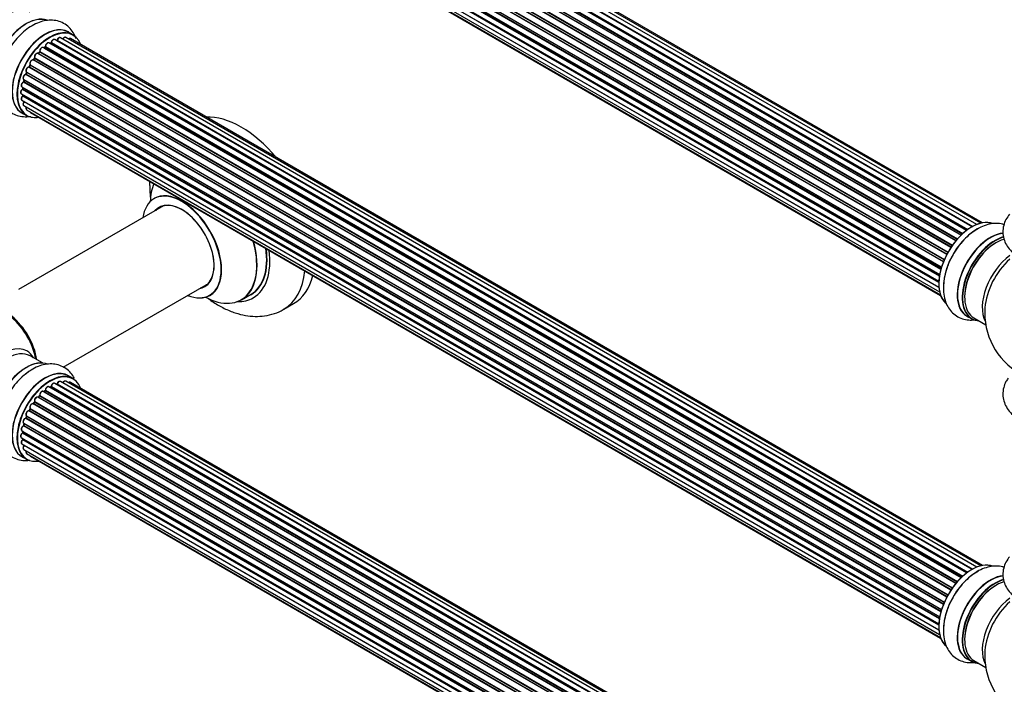
# Model space of a CAD drawing. Units: millimetres. Extents: x 0 to 1527, y 0 to 2770.
# Drawn here: x 279 to 631, y 247 to 485 of the extents above; entities that cross this region are included whole.
import ezdxf
from ezdxf import colors
from ezdxf.entities.mleader import LeaderData, LeaderLine
from ezdxf.math import Vec2, Vec3

# ---------------------------------------------------------------- set-up
doc = ezdxf.new("R2010")
doc.units = ezdxf.units.MM
doc.layers.add('DV7_Défaut', color=7, linetype='Continuous')
doc.layers.add('Défaut', color=7, linetype='Continuous')

# ---------------------------------------------------------------- blocks, each defined once
blk = doc.blocks.new('_DOT')
at = {"color": 0}
blk.add_line((0, 0), (-1, 0), dxfattribs=at)
at = {"color": 0, "const_width": 0.333}
blk.add_lwpolyline([(-0.1665, 0, 1), (0.1665, 0, 1)], format="xyb", close=True, dxfattribs=at)
blk = doc.blocks.new('SE6')
at = {"layer": 'DV7_Défaut', "color": 7, "linetype": 'Continuous'}
for p, q in [((617.32, 409.41), (289.17, 598.87)), ((617.57, 409.6), (289.91, 598.78)), ((290.05, 598.98), (617.8, 409.76)), ((619.26, 410.68), (291.24, 600.06)), ((619.27, 410.69), (291.97, 599.66)), ((292.13, 599.84), (619.52, 410.83)), ((620.99, 411.52), (293.27, 600.73)), ((622.34, 411.95), (295.16, 600.85)), ((623.01, 412.1), (296.83, 600.41)), ((613.44, 405.66), (285.26, 595.14)), ((285.49, 595.14), (613.52, 405.75)), ((613.88, 406.17), (285.87, 595.55)), ((285.95, 595.78), (614.04, 406.36)), ((615.34, 407.72), (287.15, 597.2)), ((287.45, 597.05), (615.36, 407.73)), ((615.73, 408.08), (287.85, 597.38)), ((287.97, 597.61), (615.93, 408.26)), ((611.71, 403.32), (283.55, 592.78)), ((283.72, 592.88), (611.81, 403.46)), ((612.13, 403.93), (284.06, 593.35)), ((284.11, 593.58), (612.26, 404.12)), ((281.2, 588.46), (609.36, 398.99)), ((609.3, 398.85), (281.24, 588.26)), ((610.21, 400.77), (282.04, 590.24)), ((282.21, 590.37), (610.31, 400.95)), ((610.58, 401.46), (282.49, 590.88)), ((282.5, 591.1), (610.68, 401.63)), ((608.12, 395.47), (280.08, 584.86)), ((280.16, 585.79), (608.36, 396.31)), ((280.23, 585.06), (608.18, 395.72)), ((608.34, 396.23), (280.36, 585.59)), ((609, 398.11), (280.87, 587.56)), ((281.03, 587.73), (609.08, 398.33)), ((279.52, 583.15), (607.7, 393.67)), ((607.58, 392.98), (279.72, 582.27)), ((279.84, 582.49), (607.63, 393.24)), ((279.31, 580.65), (607.4, 391.22)), ((279.52, 578.39), (607.42, 389.08)), ((607.38, 390.76), (279.79, 579.9)), ((279.89, 580.13), (607.39, 391.04)), ((607.43, 388.98), (280.3, 577.84)), ((280.16, 576.49), (607.66, 387.41)), ((281.2, 575.02), (607.95, 386.37)), ((282.58, 574.04), (608.02, 386.15)), ((297.82, 479.3), (296.16, 480.25)), ((617.32, 286.94), (289.17, 476.39)), ((289.81, 476.31), (289.56, 476.17)), ((617.57, 287.13), (289.91, 476.3)), ((290.05, 476.51), (617.8, 287.28)), ((619.26, 288.21), (291.24, 477.59)), ((619.27, 288.22), (291.97, 477.19)), ((292.13, 477.37), (619.52, 288.35)), ((620.99, 289.04), (293.27, 478.26)), ((622.34, 289.48), (295.16, 478.38)), ((623.01, 289.62), (296.83, 477.94)), ((613.44, 283.18), (285.26, 472.66)), ((285.78, 473.09), (285.4, 472.68)), ((285.49, 472.66), (613.52, 283.28)), ((613.88, 283.7), (285.87, 473.07)), ((285.95, 473.3), (614.04, 283.88)), ((615.34, 285.24), (287.15, 474.72)), ((287.75, 474.92), (287.36, 474.6)), ((287.45, 474.58), (615.36, 285.26)), ((615.73, 285.61), (287.85, 474.91)), ((287.97, 475.13), (615.93, 285.79)), ((282.42, 468.45), (282.14, 467.95)), ((610.58, 278.98), (282.49, 468.41)), ((282.5, 468.62), (610.68, 279.15)), ((611.71, 280.84), (283.55, 470.31)), ((283.97, 470.91), (283.64, 470.44)), ((283.72, 470.41), (611.81, 280.98)), ((612.13, 281.46), (284.06, 470.88)), ((284.11, 471.1), (612.26, 281.64)), ((609, 275.64), (280.87, 465.08)), ((281.17, 465.84), (280.97, 465.32)), ((281.03, 465.25), (609.08, 275.85)), ((281.2, 465.98), (609.36, 276.52)), ((609.3, 276.38), (281.24, 465.78)), ((610.21, 278.29), (282.04, 467.76)), ((282.21, 467.9), (610.31, 278.47)), ((608.12, 273), (280.08, 462.39)), ((280.16, 463.32), (608.36, 273.83)), ((280.3, 463.19), (280.17, 462.66)), ((280.23, 462.59), (608.18, 273.24)), ((608.34, 273.75), (280.36, 463.11)), ((279.31, 458.17), (607.4, 268.75)), ((279.52, 460.67), (607.7, 271.2)), ((607.58, 270.5), (279.72, 459.8)), ((279.82, 460.5), (279.78, 460.1)), ((279.81, 457.88), (279.83, 457.73)), ((279.84, 460.02), (607.63, 270.77)), ((279.52, 455.92), (607.42, 266.61)), ((607.38, 268.29), (279.79, 457.42)), ((279.89, 457.65), (607.39, 268.57)), ((607.43, 266.5), (280.3, 455.37)), ((279.51, 451.42), (281.17, 450.46)), ((280.16, 454.02), (607.66, 264.94)), ((281.2, 452.54), (607.95, 263.9)), ((282.58, 451.57), (608.02, 263.67)), ((330.18, 418.17), (278.31, 388.22)), ((294.32, 360.52), (346.18, 390.46)), ((358.02, 384.59), (361.44, 386.56)), ((373.12, 381.19), (376.66, 383.23)), ((617.51, 378.75), (619.17, 377.79)), ((619.92, 378.11), (624.14, 375.67)), ((286.85, 362), (282.41, 364.56)), ((297.82, 356.41), (296.16, 357.37)), ((287.97, 352.25), (615.93, 162.9)), ((617.32, 164.05), (289.17, 353.51)), ((289.81, 353.43), (289.56, 353.28)), ((617.57, 164.24), (289.91, 353.42)), ((290.05, 353.63), (617.8, 164.4)), ((619.26, 165.32), (291.24, 354.7)), ((619.27, 165.33), (291.97, 354.3)), ((292.13, 354.49), (619.52, 165.47)), ((620.99, 166.16), (293.27, 355.37)), ((622.34, 166.6), (295.16, 355.49)), ((623.01, 166.74), (296.83, 355.06)), ((613.44, 160.3), (285.26, 349.78)), ((285.78, 350.21), (285.4, 349.8)), ((285.49, 349.78), (613.52, 160.39)), ((613.88, 160.82), (285.87, 350.19)), ((285.95, 350.42), (614.04, 161)), ((615.34, 162.36), (287.15, 351.84)), ((287.75, 352.04), (287.36, 351.72)), ((287.45, 351.7), (615.36, 162.38)), ((615.73, 162.73), (287.85, 352.03)), ((282.42, 345.57), (282.14, 345.06)), ((610.58, 156.1), (282.49, 345.53)), ((282.5, 345.74), (610.68, 156.27)), ((611.71, 157.96), (283.55, 347.43)), ((283.97, 348.02), (283.64, 347.55)), ((283.72, 347.52), (611.81, 158.1)), ((612.13, 158.58), (284.06, 347.99)), ((284.11, 348.22), (612.26, 158.76)), ((609, 152.75), (280.87, 342.2)), ((281.17, 342.96), (280.97, 342.43)), ((281.03, 342.37), (609.08, 152.97)), ((281.2, 343.1), (609.36, 153.63)), ((609.3, 153.49), (281.24, 342.9)), ((610.21, 155.41), (282.04, 344.88)), ((282.21, 345.02), (610.31, 155.59)), ((608.12, 150.11), (280.08, 339.5)), ((280.16, 340.43), (608.36, 150.95)), ((280.3, 340.3), (280.17, 339.78)), ((280.23, 339.71), (608.18, 150.36)), ((608.34, 150.87), (280.36, 340.23)), ((279.31, 335.29), (607.4, 145.86)), ((279.52, 337.79), (607.7, 148.32)), ((607.58, 147.62), (279.72, 336.91)), ((279.82, 337.62), (279.78, 337.22)), ((607.38, 145.41), (279.79, 334.54)), ((279.81, 335), (279.83, 334.85)), ((279.84, 337.13), (607.63, 147.89)), ((279.89, 334.77), (607.39, 145.68)), ((279.52, 333.04), (607.42, 143.73)), ((280.16, 331.13), (607.66, 142.05)), ((607.43, 143.62), (280.3, 332.49)), ((279.51, 328.53), (281.17, 327.57)), ((281.2, 329.66), (607.95, 141.01)), ((282.58, 328.69), (608.02, 140.79)), ((617.51, 256.27), (619.17, 255.31)), ((619.92, 255.63), (624.14, 253.19))]:
    blk.add_line(p, q, dxfattribs=at)
for centre, radius, start, end in [((289.57, 476.67), 0.433, 304.2278, 349.0094), ((291.68, 477.55), 0.396, 301.3676, 343.6638), ((285.49, 473.38), 0.402, 315.115, 0.4098), ((287.04, 473.54), 1.15, 148.0325, 187.8689), ((287.47, 475.26), 0.436, 309.9034, 354.6368), ((282.04, 466.81), 0.97, 93.416, 151.6387), ((281.83, 468.09), 0.345, 296.0296, 335.4687), ((279.76, 462.76), 0.424, 302.4893, 347.3821), ((279.35, 460.15), 0.44, 308.2318, 352.888), ((279.41, 457.74), 0.415, 313.5567, 358.7362), ((347.79, 426.96), 22.64, 180.093, 184.2107), ((648.78, 379.92), 25, 175.8922, 240), ((287.47, 352.37), 0.436, 309.9034, 354.6368), ((289.57, 353.79), 0.433, 304.2278, 349.0094), ((291.68, 354.66), 0.396, 301.3676, 343.6638), ((285.49, 350.49), 0.402, 315.115, 0.4098), ((287.04, 350.65), 1.15, 148.0325, 187.8689), ((281.83, 345.21), 0.345, 295.6168, 335.4687), ((282.04, 343.93), 0.97, 93.416, 151.6387), ((279.76, 339.87), 0.424, 302.4893, 347.3821), ((279.35, 337.27), 0.44, 308.2318, 352.888), ((279.41, 334.86), 0.415, 313.5567, 358.7362), ((648.78, 257.45), 25, 175.8922, 240)]:
    blk.add_arc(centre, radius, start, end, dxfattribs=at)
for centre, major_axis, ratio, start_param, end_param in [((272.85, 474.48), (8.48, 14.69), 0.57735, 0, 3.480381), ((274.41, 473.59), (-8, -13.86), 0.57735, 3.141593, 6.283185), ((281.15, 469.69), (-8.33, -14.42), 0.57735, 3.249477, 6.147715), ((281.08, 469.73), (8.28, 14.33), 0.57735, 0.150701, 3.003363), ((280.73, 469.94), (8, 13.86), 0.57735, 0.877415, 2.264178), ((287.78, 465.87), (8.35, 14.46), 0.57735, 0, 3.213107), ((287.83, 465.83), (-8.33, -14.42), 0.57735, 3.141593, 6.283185), ((289.49, 464.88), (8.32, 14.42), 0.57735, 0, 3.141593), ((289.57, 464.84), (-8.27, -14.33), 0.57735, 2.702611, 6.283185), ((287.78, 465.87), (8.35, 14.46), 0.57735, 6.211671, 6.283185), ((288.67, 475.52), (-0.5, -0.866), 0.57735, 3.141593, 5.477179), ((288.67, 475.52), (-0.5, -0.866), 0.57735, 3.121038, 3.141593), ((289.21, 465.04), (-6.75, -11.69), 0.57735, 3.86224, 3.898879), ((289.71, 464.75), (7, 12.12), 0.57735, 0.764621, 0.806175), ((289.57, 464.84), (7, 12.12), 0.57735, 0.732833, 0.785398), ((289.21, 465.04), (6.75, 11.69), 0.57735, 0.699292, 0.740362), ((289.91, 476.14), (0.097, -0.175), 0.58922, 2.366801, 3.141883), ((289.92, 476.47), (-0.1, -0.173), 0.57735, 0.764621, 2.126147), ((290.19, 476.55), (0.197, -0.036), 0.430491, 3.142078, 4.018338), ((290.74, 476.72), (-0.5, -0.866), 0.57735, 3.141593, 5.26774), ((289.57, 464.84), (7, 12.12), 0.57735, 0.516071, 0.557511), ((291.93, 477.01), (0.059, -0.191), 0.693863, 2.501024, 2.955093), ((292, 477.36), (-0.1, -0.173), 0.57735, 0.555182, 1.916707), ((292.25, 477.37), (0.19, -0.063), 0.276836, 3.141989, 4.067847), ((292.77, 477.39), (-0.5, -0.866), 0.57735, 3.141593, 5.0583), ((294.66, 477.51), (-0.5, -0.866), 0.57735, 3.172326, 4.761279), ((294.66, 477.51), (-0.5, -0.866), 0.57735, 3.141593, 3.172326), ((296.33, 477.07), (-0.5, -0.866), 0.57735, 3.141593, 4.139398), ((284.76, 471.8), (-0.5, -0.866), 0.57735, 3.141593, 5.896058), ((289.57, 464.84), (7, 12.12), 0.57735, 1.158918, 1.224303), ((285.43, 472.78), (0.1, 0.173), 0.57735, 3.477192, 4.366647), ((285.55, 472.55), (0.149, -0.133), 0.276707, 2.215309, 3.127977), ((289.71, 464.75), (7, 12.12), 0.57735, 1.1835, 1.225054), ((285.92, 472.96), (0.146, -0.137), 0.308379, 2.222988, 3.141134), ((285.81, 473.19), (-0.1, -0.173), 0.57735, 1.1835, 2.545026), ((286.65, 473.86), (-0.5, -0.866), 0.57735, 3.141593, 5.686619), ((286.09, 473.42), (0.197, 0.036), 0.675463, 3.14041, 3.812979), ((289.57, 464.84), (7, 12.12), 0.57735, 0.944466, 1.015971), ((287.48, 474.44), (0.129, -0.153), 0.430373, 2.264795, 2.945589), ((287.42, 474.72), (0.1, 0.173), 0.57735, 4.011887, 4.157207), ((289.71, 464.75), (7, 12.12), 0.57735, 0.974061, 1.015615), ((287.88, 474.76), (0.125, -0.156), 0.458826, 2.278097, 3.141109), ((287.82, 475.05), (-0.1, -0.173), 0.57735, 0.974061, 2.335586), ((288.11, 475.21), (0.2, -0.004), 0.56533, 3.141509, 3.937085), ((289.57, 464.84), (7, 12.12), 0.57735, 1.587052, 1.647996), ((289.71, 464.75), (-7, -12.12), 0.57735, 4.743972, 4.785526), ((283.08, 469.42), (0.5, 0.866), 0.57735, 0.072968, 2.963905), ((282.94, 469.51), (-0.4, -0.693), 0.57735, 3.214561, 6.105498), ((282.59, 468.36), (0.175, -0.097), 0.025783, 3.141885, 4.096674), ((282.62, 468.78), (0.147, 0.136), 0.803641, 3.140278, 3.386541), ((282.39, 468.46), (0.1, 0.173), 0.57735, 4.743972, 6.105498), ((289.57, 464.84), (7, 12.12), 0.57735, 1.370915, 1.455165), ((283.45, 470.13), (-0.077, -0.184), 0.814324, 3.038855, 3.198287), ((283.64, 470.49), (-0.1, -0.173), 0.57735, 0.072968, 1.434494), ((289.71, 464.75), (7, 12.12), 0.57735, 1.39294, 1.434494), ((284.14, 470.79), (0.162, -0.117), 0.144455, 2.193791, 3.141261), ((284.24, 471.24), (0.182, 0.084), 0.756074, 3.141524, 3.631997), ((283.98, 470.96), (-0.1, -0.173), 0.57735, 1.39294, 2.754465), ((280.66, 464.18), (0.5, 0.866), 0.57735, 0.491847, 3.141593), ((280.83, 464.9), (0.045, -0.195), 0.719711, 2.552758, 3.142358), ((280.83, 464.9), (0.045, -0.195), 0.719711, 3.142358, 3.163071), ((289.57, 464.84), (7, 12.12), 0.57735, -4.463203, -4.413011), ((280.91, 465.26), (-0.1, -0.173), 0.57735, 0.491847, 1.853373), ((281.7, 466.85), (0.5, 0.866), 0.57735, 0.282407, 3.141593), ((281.16, 465.25), (0.187, -0.07), 0.227664, 3.141982, 4.077708), ((289.71, 464.75), (-7, -12.12), 0.57735, -1.329774, -1.28822), ((281.36, 465.77), (0.186, -0.075), 0.194894, 3.158004, 4.083016), ((281.12, 465.8), (-0.1, -0.173), 0.57735, 1.811819, 3.063801), ((281.97, 467.58), (-0.012, -0.2), 0.784153, 2.766186, 3.142701), ((282.11, 467.94), (-0.1, -0.173), 0.57735, 0.282407, 1.643933), ((282.32, 467.85), (0.177, -0.093), 0.059663, 3.141891, 4.095647), ((280.02, 461.54), (0.5, 0.866), 0.57735, 0.701286, 3.141593), ((280.07, 462.22), (0.087, -0.18), 0.623814, 2.40194, 3.142446), ((289.57, 464.84), (7, 12.12), 0.57735, -4.258291, -4.190735), ((280.09, 462.56), (-0.1, -0.173), 0.57735, 0.701286, 2.062812), ((280.37, 462.62), (0.195, -0.044), 0.385716, 3.142103, 4.036265), ((289.71, 464.75), (-7, -12.12), 0.57735, -1.120334, -1.07878), ((280.49, 463.14), (0.194, -0.05), 0.355487, 3.159525, 4.046577), ((280.22, 463.09), (-0.1, -0.173), 0.57735, 2.021258, 2.543347), ((279.81, 459.04), (0.5, 0.866), 0.57735, 0.910726, 3.114697), ((279.81, 459.04), (0.5, 0.866), 0.57735, 3.114697, 3.141593), ((279.74, 459.65), (0.117, -0.162), 0.500653, 2.300914, 3.141357), ((289.57, 464.84), (7, 12.12), 0.57735, -4.054165, -3.98076), ((279.7, 459.95), (0.1, 0.173), 0.57735, 4.052319, 5.413844), ((289.57, 464.84), (7, 12.12), 0.57735, -3.82006, -3.764372), ((289.21, 465.04), (-6.75, -11.69), 0.57735, -0.639896, -0.614024), ((279.98, 460.08), (0.2, -0.014), 0.52691, 3.141846, 3.965583), ((280.03, 457.75), (0.199, 0.023), 0.645075, 3.141126, 3.855855), ((289.71, 464.75), (-7, -12.12), 0.57735, -0.910895, -0.869341), ((280.02, 456.79), (0.5, 0.866), 0.57735, 1.120166, 3.141593), ((279.84, 457.3), (0.14, -0.143), 0.355612, 2.236648, 3.141578), ((279.74, 457.55), (-0.1, -0.173), 0.57735, 1.120166, 2.481691), ((280.66, 454.88), (0.5, 0.866), 0.57735, 1.329605, 3.112711), ((280.37, 455.27), (0.157, -0.123), 0.195028, 2.200189, 3.14177), ((280.22, 455.47), (-0.1, -0.173), 0.57735, 1.329605, 1.782916), ((280.66, 454.88), (0.5, 0.866), 0.57735, 3.112711, 3.141593), ((281.7, 453.41), (0.5, 0.866), 0.57735, 1.815727, 3.141593), ((281.7, 453.41), (0.5, 0.866), 0.57735, 3.141593, 3.165157), ((283.08, 452.43), (0.5, 0.866), 0.57735, 2.58078, 3.113015), ((283.08, 452.43), (0.5, 0.866), 0.57735, 3.113015, 3.141593), ((289.57, 464.84), (-8.27, -14.33), 0.57735, 0, 0.438981), ((357.91, 415.7), (18.75, -32.48), 0.57735, 1.863289, 2.8491), ((344.45, 407.93), (-13.47, 23.33), 0.57735, 0.41747, 0.751173), ((336.69, 403.46), (-9.95, 17.23), 0.57735, 2.504845, 6.283185), ((336.76, 403.5), (10, -17.32), 0.57735, 0, 3.140962), ((336.69, 403.46), (-9.95, 17.23), 0.57735, 0, 0.636747), ((336.69, 403.46), (8.18, -14.16), 0.57735, 0, 3.348878), ((336.76, 403.5), (-8.12, 14.07), 0.57735, 2.965955, 6.283185), ((336.76, 403.5), (-8.12, 14.07), 0.57735, 0, 0.175637), ((338.82, 404.68), (8.13, -14.07), 0.57735, 3.268121, 3.31723), ((619.15, 397.03), (-8.33, -14.42), 0.57735, 3.229239, 6.143269), ((619.08, 397.07), (8.27, 14.33), 0.57735, 0.151125, 3.055884), ((620.81, 396.07), (8.32, 14.42), 0.57735, 0.722381, 2.338578), ((344.45, 407.93), (-13.47, 23.33), 0.57735, 2.390419, 4.294919), ((344.52, 407.97), (13.5, -23.38), 0.57735, 0, 1.148904), ((625.77, 393.2), (8.35, 14.46), 0.57735, 0.389112, 3.213107), ((625.83, 393.17), (-8.32, -14.42), 0.57735, 3.526707, 6.283185), ((627.49, 392.21), (8.32, 14.42), 0.57735, 0.515722, 3.141593), ((627.56, 392.17), (-8.28, -14.33), 0.57735, 3.679926, 6.283185), ((627.92, 391.96), (-8, -13.86), 0.57735, 3.689357, 6.283185), ((347.94, 409.95), (-13.5, 23.38), 0.57735, 3.141593, 4.104361), ((348.01, 409.99), (13.55, -23.47), 0.57735, 0, 0.95836), ((348.01, 409.99), (14.25, -24.68), 0.57735, 0, 0.949784), ((627.56, 392.17), (7.75, 13.42), 0.57735, 0.785398, 2.368984), ((634.23, 388.32), (8, 13.86), 0.57735, 0.914535, 2.787819), ((635.79, 387.42), (-8.48, -14.69), 0.57735, 4.181071, 5.411487), ((354.37, 413.66), (18.75, -32.48), 0.57735, 0.004733, 0.66951), ((357.91, 415.7), (18.75, -32.48), 0.57735, 0, 0.53379), ((336.69, 403.46), (8.18, -14.16), 0.57735, 6.0759, 6.283185), ((338.82, 404.68), (8.13, -14.07), 0.57735, -0.175637, -0.126529), ((336.76, 403.5), (10, -17.32), 0.57735, 5.639707, 6.283185), ((348.01, 409.99), (14.25, -24.68), 0.57735, 5.938532, 6.283185), ((348.01, 409.99), (13.55, -23.47), 0.57735, 6.197252, 6.283185), ((273.73, 367.1), (8, -13.86), 0.57735, 0.975759, 2.165833), ((273.66, 367.06), (-7.95, 13.77), 0.57735, 4.124975, 5.299803), ((273.13, 366.75), (-8.27, 14.32), 0.57735, 4.163679, 5.261099), ((627.56, 392.17), (-8.28, -14.33), 0.57735, 0, 0.258528), ((272.85, 351.6), (8.48, 14.69), 0.57735, 0, 3.480381), ((274.41, 350.7), (-8, -13.86), 0.57735, 3.141593, 6.283185), ((272.85, 351.6), (8.48, 14.69), 0.57735, 5.944397, 6.283185), ((281.15, 346.81), (-8.33, -14.42), 0.57735, 3.218109, 6.148676), ((281.08, 346.85), (8.28, 14.33), 0.57735, 0.160276, 3.04846), ((280.73, 347.06), (8, 13.86), 0.57735, 0.877415, 2.264178), ((287.78, 342.99), (8.35, 14.46), 0.57735, 0, 3.213107), ((287.83, 342.95), (-8.33, -14.42), 0.57735, 3.141593, 6.283185), ((289.49, 341.99), (8.32, 14.42), 0.57735, 0, 3.141593), ((289.57, 341.95), (-8.27, -14.33), 0.57735, 2.702611, 6.283185), ((282.81, 345.85), (8.33, 14.42), 0.57735, 0.851533, 1.068652), ((287.78, 342.99), (8.35, 14.46), 0.57735, 6.211671, 6.283185), ((289.57, 341.95), (7, 12.12), 0.57735, 0.941953, 1.013034), ((287.82, 352.17), (-0.1, -0.173), 0.57735, 0.974061, 2.335586), ((288.11, 352.33), (0.2, -0.004), 0.56533, 3.141509, 3.937085), ((288.67, 352.64), (-0.5, -0.866), 0.57735, 3.141593, 5.477179), ((288.67, 352.64), (-0.5, -0.866), 0.57735, 3.121038, 3.141593), ((289.71, 341.87), (7, 12.12), 0.57735, 0.764621, 0.806175), ((289.21, 342.16), (-6.75, -11.69), 0.57735, 3.83025, 3.895129), ((289.21, 342.16), (6.75, 11.69), 0.57735, 0.718285, 0.753536), ((289.57, 341.95), (7, 12.12), 0.57735, 0.731259, 0.785398), ((289.91, 353.25), (0.097, -0.175), 0.58922, 2.366801, 3.141883), ((289.92, 353.58), (-0.1, -0.173), 0.57735, 0.764621, 2.126147), ((290.19, 353.67), (0.197, -0.036), 0.430491, 3.142078, 4.018338), ((290.74, 353.84), (-0.5, -0.866), 0.57735, 3.141593, 5.26774), ((289.57, 341.95), (7, 12.12), 0.57735, 0.515399, 0.557511), ((291.93, 354.13), (0.059, -0.191), 0.693863, 2.501024, 2.955093), ((292, 354.48), (-0.1, -0.173), 0.57735, 0.555182, 1.916707), ((292.25, 354.49), (0.19, -0.063), 0.276836, 3.141989, 4.067847), ((292.77, 354.51), (-0.5, -0.866), 0.57735, 3.141593, 5.0583), ((294.66, 354.63), (-0.5, -0.866), 0.57735, 3.172326, 4.761279), ((294.66, 354.63), (-0.5, -0.866), 0.57735, 3.141593, 3.172326), ((296.33, 354.19), (-0.5, -0.866), 0.57735, 3.141593, 4.139398), ((284.76, 348.91), (-0.5, -0.866), 0.57735, 3.141593, 5.896058), ((289.57, 341.95), (7, 12.12), 0.57735, 1.156082, 1.24361), ((285.43, 349.9), (0.1, 0.173), 0.57735, 3.477192, 4.366647), ((285.55, 349.67), (0.149, -0.133), 0.276707, 2.215309, 3.127977), ((289.71, 341.87), (7, 12.12), 0.57735, 1.1835, 1.225054), ((285.92, 350.07), (0.146, -0.137), 0.308379, 2.222988, 3.141134), ((285.81, 350.31), (-0.1, -0.173), 0.57735, 1.1835, 2.545026), ((286.65, 350.98), (-0.5, -0.866), 0.57735, 3.141593, 5.686619), ((286.09, 350.53), (0.197, 0.036), 0.675463, 3.14041, 3.812979), ((287.48, 351.56), (0.129, -0.153), 0.430373, 2.264795, 2.945589), ((287.42, 351.84), (0.1, 0.173), 0.57735, 4.011887, 4.157207), ((289.71, 341.87), (7, 12.12), 0.57735, 0.974061, 1.015615), ((287.88, 351.88), (0.125, -0.156), 0.458826, 2.278097, 3.141109), ((289.57, 341.95), (7, 12.12), 0.57735, 1.587255, 1.663045), ((282.32, 344.97), (0.177, -0.093), 0.059663, 3.141891, 4.095647), ((289.71, 341.87), (-7, -12.12), 0.57735, 4.743972, 4.785526), ((283.08, 346.54), (0.5, 0.866), 0.57735, 0.072968, 2.963905), ((282.94, 346.62), (-0.4, -0.693), 0.57735, 3.214561, 6.105498), ((282.59, 345.48), (0.175, -0.097), 0.025783, 3.141885, 4.096674), ((282.62, 345.9), (0.147, 0.136), 0.803641, 3.140278, 3.386541), ((282.39, 345.58), (0.1, 0.173), 0.57735, 4.743972, 6.105498), ((283.45, 347.25), (-0.077, -0.184), 0.814324, 3.038855, 3.198287), ((283.64, 347.6), (-0.1, -0.173), 0.57735, 0.072968, 1.434494), ((289.57, 341.95), (7, 12.12), 0.57735, 1.37078, 1.43573), ((289.71, 341.87), (7, 12.12), 0.57735, 1.39294, 1.434494), ((284.14, 347.91), (0.162, -0.117), 0.144455, 2.193791, 3.141261), ((284.24, 348.36), (0.182, 0.084), 0.756074, 3.141524, 3.631997), ((283.98, 348.08), (-0.1, -0.173), 0.57735, 1.39294, 2.754465), ((280.66, 341.3), (0.5, 0.866), 0.57735, 0.491847, 3.141593), ((280.83, 342.02), (0.045, -0.195), 0.719711, 2.552758, 3.142358), ((280.83, 342.02), (0.045, -0.195), 0.719711, 3.142358, 3.163071), ((280.91, 342.38), (-0.1, -0.173), 0.57735, 0.491847, 1.853373), ((289.57, 341.95), (7, 12.12), 0.57735, -4.481637, -4.427652), ((281.7, 343.97), (0.5, 0.866), 0.57735, 0.282407, 3.141593), ((281.16, 342.36), (0.187, -0.07), 0.227664, 3.141982, 4.077708), ((289.71, 341.87), (-7, -12.12), 0.57735, -1.329774, -1.28822), ((281.36, 342.89), (0.186, -0.075), 0.194894, 3.158004, 4.083016), ((281.12, 342.92), (-0.1, -0.173), 0.57735, 1.811819, 3.063801), ((281.97, 344.7), (-0.012, -0.2), 0.784153, 2.766186, 3.142701), ((282.11, 345.06), (-0.1, -0.173), 0.57735, 0.282407, 1.643933), ((280.02, 338.66), (0.5, 0.866), 0.57735, 0.701286, 3.141593), ((280.07, 339.34), (0.087, -0.18), 0.623814, 2.40194, 3.142446), ((289.57, 341.95), (7, 12.12), 0.57735, -4.258291, -4.190596), ((280.09, 339.67), (-0.1, -0.173), 0.57735, 0.701286, 2.062812), ((280.37, 339.74), (0.195, -0.044), 0.385716, 3.142103, 4.036265), ((289.71, 341.87), (-7, -12.12), 0.57735, -1.120334, -1.07878), ((280.49, 340.25), (0.194, -0.05), 0.355487, 3.159525, 4.046577), ((280.22, 340.21), (-0.1, -0.173), 0.57735, 2.021258, 2.543347), ((279.81, 336.16), (0.5, 0.866), 0.57735, 0.910726, 3.114697), ((280.02, 333.9), (0.5, 0.866), 0.57735, 1.120166, 3.141593), ((279.81, 336.16), (0.5, 0.866), 0.57735, 3.114697, 3.141593), ((279.74, 336.76), (0.117, -0.162), 0.500653, 2.300914, 3.141357), ((289.57, 341.95), (7, 12.12), 0.57735, -4.056696, -3.971938), ((279.84, 334.41), (0.14, -0.143), 0.355612, 2.236648, 3.141578), ((279.7, 337.07), (0.1, 0.173), 0.57735, 4.052319, 5.413844), ((289.57, 341.95), (7, 12.12), 0.57735, -3.82006, -3.764074), ((289.21, 342.16), (6.75, 11.69), 0.57735, -3.780326, -3.755617), ((289.21, 342.16), (-6.75, -11.69), 0.57735, -0.638733, -0.614024), ((279.98, 337.2), (0.2, -0.014), 0.52691, 3.141846, 3.965583), ((279.74, 334.67), (-0.1, -0.173), 0.57735, 1.120166, 2.481691), ((280.03, 334.87), (0.199, 0.023), 0.645075, 3.141126, 3.855855), ((289.71, 341.87), (-7, -12.12), 0.57735, -0.910895, -0.869341), ((280.66, 332), (0.5, 0.866), 0.57735, 1.329605, 3.112711), ((280.66, 332), (0.5, 0.866), 0.57735, 3.112711, 3.141593), ((280.37, 332.39), (0.157, -0.123), 0.195028, 2.200189, 3.14177), ((280.22, 332.58), (-0.1, -0.173), 0.57735, 1.329605, 1.782916), ((281.7, 330.53), (0.5, 0.866), 0.57735, 1.815727, 3.141593), ((281.7, 330.53), (0.5, 0.866), 0.57735, 3.141593, 3.165157), ((289.57, 341.95), (-8.27, -14.33), 0.57735, 0, 0.438981), ((283.08, 329.55), (0.5, 0.866), 0.57735, 2.58078, 3.113015), ((283.08, 329.55), (0.5, 0.866), 0.57735, 3.113015, 3.141593), ((619.15, 274.55), (-8.33, -14.42), 0.57735, 3.229239, 6.143269), ((619.08, 274.59), (8.28, 14.33), 0.57735, 0.151125, 3.055884), ((620.81, 273.59), (8.33, 14.42), 0.57735, 0.722381, 2.338578), ((625.77, 270.73), (8.35, 14.46), 0.57735, 0.389112, 3.213107), ((625.83, 270.69), (-8.32, -14.42), 0.57735, 3.526707, 6.283185), ((627.49, 269.73), (8.32, 14.42), 0.57735, 0.515722, 3.141593), ((627.56, 269.69), (-8.27, -14.33), 0.57735, 3.679926, 6.283185), ((627.92, 269.49), (-8, -13.86), 0.57735, 3.689357, 6.283185), ((627.56, 269.69), (7.75, 13.42), 0.57735, 0.785398, 2.368984), ((634.23, 265.84), (8, 13.86), 0.57735, 0.914535, 2.787819), ((635.79, 264.94), (-8.48, -14.69), 0.57735, 4.181071, 5.411487), ((627.56, 269.69), (-8.27, -14.33), 0.57735, 0, 0.258528)]:
    blk.add_ellipse(centre, major_axis=major_axis, ratio=ratio, start_param=start_param, end_param=end_param, dxfattribs=at)
for points, knots in [([(298.84, 478.04), (298.57, 478.78), (297.89, 480.19), (296.41, 482.05), (294.49, 483.48), (292.25, 484.35), (289.89, 484.63), (287.46, 484.37), (284.97, 483.57), (282.46, 482.24), (280, 480.38), (277.72, 478.09), (275.75, 475.59), (274.81, 473.96), (274.33, 473.12)], [0, 0, 0, 0, 0.078268, 0.155877, 0.239539, 0.319648, 0.398494, 0.478916, 0.563264, 0.652083, 0.74383, 0.83618, 0.928185, 1, 1, 1, 1]), ([(289.18, 476.37), (289.17, 476.39), (289.1, 476.45), (288.91, 476.47), (288.67, 476.42), (288.41, 476.25), (288.16, 475.98), (287.98, 475.65), (287.91, 475.38), (287.91, 475.25), (287.91, 475.21)], [0, 0, 0, 0, 0.030701, 0.162857, 0.295402, 0.4506, 0.620992, 0.791266, 0.956948, 1, 1, 1, 1]), ([(291.24, 477.57), (291.19, 477.6), (291.09, 477.66), (290.86, 477.65), (290.61, 477.55), (290.35, 477.33), (290.14, 477.02), (290.03, 476.75), (290, 476.62), (289.99, 476.59)], [0, 0, 0, 0, 0.100265, 0.242172, 0.399405, 0.581935, 0.770879, 0.951394, 1, 1, 1, 1]), ([(293.28, 478.24), (293.27, 478.25), (293.21, 478.31), (293.02, 478.33), (292.78, 478.29), (292.52, 478.14), (292.27, 477.88), (292.13, 477.61), (292.08, 477.47), (292.06, 477.44)], [0, 0, 0, 0, 0.028401, 0.18939, 0.348041, 0.533025, 0.738011, 0.94348, 1, 1, 1, 1]), ([(295.13, 478.38), (295.1, 478.4), (295.02, 478.45), (294.81, 478.45), (294.56, 478.36), (294.31, 478.16), (294.14, 477.94), (294.07, 477.82), (294.06, 477.8)], [0, 0, 0, 0, 0.080534, 0.268695, 0.471844, 0.709763, 0.960014, 1, 1, 1, 1]), ([(296.85, 477.92), (296.84, 477.93), (296.77, 477.99), (296.59, 478.02), (296.35, 477.97), (296.2, 477.88), (296.12, 477.82)], [0, 0, 0, 0, 0.052295, 0.362272, 0.667133, 1, 1, 1, 1]), ([(274.33, 473.12), (274.19, 472.89), (273.52, 471.79), (272.51, 469.4), (271.52, 466.27), (270.99, 463.09), (270.97, 459.99), (271.48, 457.21), (272.48, 454.83), (273.86, 452.92), (275.63, 451.42), (277.74, 450.41), (280.08, 449.96), (281.7, 450.04), (282.55, 450.17), (282.6, 450.18)], [0, 0, 0, 0, 0.020565, 0.115324, 0.210667, 0.307144, 0.405219, 0.504566, 0.589079, 0.669657, 0.748125, 0.831324, 0.912705, 0.994807, 1, 1, 1, 1]), ([(285.25, 472.65), (285.22, 472.67), (285.13, 472.73), (284.92, 472.73), (284.67, 472.65), (284.41, 472.45), (284.18, 472.15), (284.02, 471.79), (283.97, 471.44), (284.02, 471.26), (284.05, 471.16)], [0, 0, 0, 0, 0.057991, 0.167986, 0.286274, 0.424887, 0.570874, 0.715786, 0.863121, 1, 1, 1, 1]), ([(285.4, 472.68), (285.39, 472.67), (285.36, 472.64), (285.34, 472.63), (285.33, 472.62)], [0, 0, 0, 0, 0.5488613, 1, 1, 1, 1]), ([(287.14, 474.72), (287.08, 474.75), (286.96, 474.81), (286.72, 474.78), (286.47, 474.65), (286.22, 474.43), (286.11, 474.24), (286.06, 474.15)], [0, 0, 0, 0, 0.162082, 0.348996, 0.561475, 0.803735, 1, 1, 1, 1]), ([(282.47, 468.66), (282.47, 468.66), (282.47, 468.65), (282.47, 468.64), (282.47, 468.6), (282.46, 468.55), (282.44, 468.49), (282.42, 468.46), (282.42, 468.45)], [0, 0, 0, 0, 0.050686, 0.256184, 0.463128, 0.67885, 0.91635, 1, 1, 1, 1]), ([(283.64, 470.44), (283.63, 470.42), (283.6, 470.38), (283.55, 470.34), (283.52, 470.32), (283.51, 470.32), (283.51, 470.32), (283.51, 470.32)], [0, 0, 0, 0, 0.2672155, 0.5110396, 0.7340622, 0.9759804, 1, 1, 1, 1]), ([(284.05, 471.16), (284.06, 471.16), (284.06, 471.15), (284.06, 471.12), (284.05, 471.06), (284.03, 470.99), (284, 470.94), (283.98, 470.91), (283.97, 470.91)], [0, 0, 0, 0, 0.171082, 0.350147, 0.528651, 0.724547, 0.936688, 1, 1, 1, 1]), ([(280.78, 465.1), (280.68, 465.06), (280.49, 464.99), (280.23, 464.73), (280.02, 464.41), (279.9, 464.05), (279.89, 463.72), (279.98, 463.47), (280.09, 463.38), (280.15, 463.33)], [0, 0, 0, 0, 0.149884, 0.300582, 0.454289, 0.607376, 0.765332, 0.897988, 1, 1, 1, 1]), ([(280.97, 465.32), (280.96, 465.29), (280.94, 465.25), (280.89, 465.18), (280.84, 465.13), (280.81, 465.1), (280.79, 465.1), (280.78, 465.1), (280.78, 465.1)], [0, 0, 0, 0, 0.209267, 0.425205, 0.617526, 0.792409, 0.959893, 1, 1, 1, 1]), ([(281.19, 467.27), (281.12, 467.16), (281, 466.97), (280.92, 466.61), (280.94, 466.3), (281.06, 466.07), (281.17, 466), (281.22, 465.97)], [0, 0, 0, 0, 0.206914, 0.438572, 0.680364, 0.868562, 1, 1, 1, 1]), ([(281.2, 465.98), (281.2, 465.98), (281.2, 465.95), (281.19, 465.9), (281.18, 465.86), (281.17, 465.84)], [0, 0, 0, 0, 0.3426512, 0.6796135, 1, 1, 1, 1]), ([(279.98, 462.4), (279.88, 462.34), (279.71, 462.23), (279.47, 461.93), (279.3, 461.58), (279.24, 461.23), (279.28, 460.94), (279.4, 460.75), (279.5, 460.7), (279.54, 460.68)], [0, 0, 0, 0, 0.157222, 0.322024, 0.48571, 0.651386, 0.805776, 0.936407, 1, 1, 1, 1]), ([(280.31, 463.23), (280.31, 463.23), (280.3, 463.22), (280.3, 463.2), (280.3, 463.19)], [0, 0, 0, 0, 0.108661, 1, 1, 1, 1]), ([(279.62, 459.81), (279.53, 459.73), (279.36, 459.59), (279.16, 459.25), (279.04, 458.89), (279.03, 458.57), (279.13, 458.32), (279.24, 458.23), (279.29, 458.19)], [0, 0, 0, 0, 0.172688, 0.35536, 0.537763, 0.726239, 0.883191, 1, 1, 1, 1]), ([(279.7, 457.44), (279.61, 457.34), (279.47, 457.17), (279.3, 456.82), (279.24, 456.48), (279.28, 456.19), (279.4, 455.99), (279.5, 455.94), (279.54, 455.93)], [0, 0, 0, 0, 0.184627, 0.380263, 0.578967, 0.764151, 0.920835, 1, 1, 1, 1]), ([(280.21, 455.4), (280.14, 455.29), (280.01, 455.1), (279.9, 454.73), (279.89, 454.41), (279.98, 454.16), (280.09, 454.08), (280.15, 454.03)], [0, 0, 0, 0, 0.209952, 0.43344, 0.665113, 0.857976, 1, 1, 1, 1]), ([(280.27, 455.49), (280.27, 455.49), (280.26, 455.46), (280.24, 455.43), (280.22, 455.4), (280.21, 455.4)], [0, 0, 0, 0, 0.06343, 0.798063, 1, 1, 1, 1]), ([(281.02, 453.52), (281.01, 453.5), (280.96, 453.36), (280.91, 453.1), (280.96, 452.81), (281.08, 452.62), (281.18, 452.57), (281.22, 452.55)], [0, 0, 0, 0, 0.065139, 0.363762, 0.642332, 0.877996, 1, 1, 1, 1]), ([(282.35, 451.87), (282.37, 451.81), (282.42, 451.7), (282.51, 451.63), (282.57, 451.59)], [0, 0, 0, 0, 0.48809, 1, 1, 1, 1]), ([(325.22, 425.3), (325.23, 424.42), (325.27, 422.78), (325.45, 420.99), (325.59, 420)], [0, 0, 0, 0, 0.457623, 1, 1, 1, 1]), ([(327.01, 421), (327.01, 421), (326.98, 420.98), (326.84, 420.85), (326.76, 420.82), (326.76, 420.82)], [0, 0, 0, 0, 0.192412, 0.970022, 1, 1, 1, 1]), ([(632.7, 415.23), (632.2, 414.63), (631.32, 413.34), (630.45, 411.13), (630.17, 408.75), (630.54, 406.37), (631.47, 404.18), (632.91, 402.21), (634.84, 400.46), (637.25, 398.95), (640.09, 397.75), (643.22, 396.91), (646.37, 396.46), (648.25, 396.46), (649.22, 396.47)], [0, 0, 0, 0, 0.078268, 0.155877, 0.239539, 0.319648, 0.398494, 0.478916, 0.563264, 0.652083, 0.74383, 0.83618, 0.928185, 1, 1, 1, 1]), ([(619.95, 409.09), (619.24, 408.59), (617.86, 407.6), (615.69, 405.4), (613.64, 402.76), (611.89, 399.85), (610.5, 396.76), (609.52, 393.6), (608.99, 390.42), (608.96, 387.32), (609.48, 384.54), (610.48, 382.16), (611.85, 380.26), (613.63, 378.75), (615.74, 377.74), (617.98, 377.31), (619.46, 377.36), (620.16, 377.44)], [0, 0, 0, 0, 0.0553551, 0.1273328, 0.1990415, 0.2705686, 0.3422401, 0.4143531, 0.4873242, 0.5615041, 0.6366453, 0.7005674, 0.7615126, 0.820862, 0.88379, 0.9453429, 1, 1, 1, 1]), ([(630.67, 411.46), (630.52, 411.51), (629.62, 411.76), (627.88, 411.96), (625.45, 411.7), (622.99, 410.9), (621.08, 409.96), (620.15, 409.25), (619.95, 409.09)], [0, 0, 0, 0, 0.044479, 0.257807, 0.475401, 0.703618, 0.943928, 1, 1, 1, 1]), ([(346.2, 385.02), (346.8, 384.56), (348.66, 383.27), (351.85, 381.43), (355.66, 379.86), (359.37, 378.92), (362.88, 378.56), (366.39, 378.75), (369.74, 379.58), (372.15, 380.52), (373.14, 381.21), (373.24, 381.29)], [0, 0, 0, 0, 0.071831, 0.216302, 0.361584, 0.490457, 0.614589, 0.734343, 0.863579, 0.98809, 1, 1, 1, 1]), ([(346.75, 386.16), (346.93, 386.23), (347.05, 386.28), (347.04, 386.29), (347.04, 386.29)], [0, 0, 0, 0, 0.988457, 1, 1, 1, 1]), ([(298.3, 356.41), (298.2, 356.61), (297.72, 357.49), (296.62, 358.96), (294.73, 360.46), (292.51, 361.4), (290.16, 361.74), (287.73, 361.54), (285.27, 360.81), (283.02, 359.7), (281.79, 358.77), (281.22, 358.33)], [0, 0, 0, 0, 0.034565, 0.153676, 0.282391, 0.405224, 0.525708, 0.648084, 0.776167, 0.911157, 1, 1, 1, 1]), ([(281.22, 358.33), (280.89, 358.1), (279.81, 357.34), (277.95, 355.45), (275.87, 352.87), (274.07, 349.97), (272.64, 346.9), (271.61, 343.74), (271.03, 340.56), (270.94, 337.45), (271.4, 334.64), (272.34, 332.22), (273.66, 330.26), (275.39, 328.69), (277.48, 327.61), (279.8, 327.1), (281.43, 327.13), (282.27, 327.24), (282.31, 327.25)], [0, 0, 0, 0, 0.026474, 0.099735, 0.172742, 0.245537, 0.318436, 0.39175, 0.465888, 0.541229, 0.61768, 0.683182, 0.745524, 0.806038, 0.870376, 0.93312, 0.996121, 1, 1, 1, 1]), ([(632.17, 356.57), (631.88, 356.17), (631.21, 355.1), (630.45, 353.16), (630.17, 350.78), (630.54, 348.4), (631.47, 346.21), (632.91, 344.24), (634.84, 342.49), (637.25, 340.98), (640.09, 339.78), (643.22, 338.94), (646.37, 338.49), (648.25, 338.49), (649.22, 338.5)], [0, 0, 0, 0, 0.050633, 0.1305682, 0.2167394, 0.2992498, 0.3804594, 0.4632929, 0.5501702, 0.6416514, 0.736149, 0.831268, 0.9260315, 1, 1, 1, 1]), ([(289.18, 353.49), (289.17, 353.5), (289.1, 353.56), (288.91, 353.59), (288.67, 353.53), (288.41, 353.37), (288.16, 353.1), (287.98, 352.77), (287.91, 352.49), (287.91, 352.36), (287.91, 352.33)], [0, 0, 0, 0, 0.030701, 0.162857, 0.295402, 0.4506, 0.620992, 0.791266, 0.956948, 1, 1, 1, 1]), ([(291.24, 354.69), (291.19, 354.72), (291.09, 354.78), (290.86, 354.77), (290.61, 354.66), (290.35, 354.45), (290.14, 354.14), (290.03, 353.87), (290, 353.74), (289.99, 353.7)], [0, 0, 0, 0, 0.100265, 0.242172, 0.399405, 0.581935, 0.770879, 0.951394, 1, 1, 1, 1]), ([(293.28, 355.36), (293.27, 355.37), (293.21, 355.43), (293.02, 355.45), (292.78, 355.41), (292.52, 355.25), (292.27, 354.99), (292.13, 354.73), (292.08, 354.59), (292.06, 354.55)], [0, 0, 0, 0, 0.028401, 0.18939, 0.348041, 0.533025, 0.738011, 0.94348, 1, 1, 1, 1]), ([(295.13, 355.49), (295.1, 355.51), (295.02, 355.57), (294.81, 355.56), (294.56, 355.48), (294.31, 355.28), (294.14, 355.06), (294.08, 354.95), (294.07, 354.94)], [0, 0, 0, 0, 0.0819771, 0.2735088, 0.4802972, 0.7224793, 0.9772142, 1, 1, 1, 1]), ([(296.85, 355.04), (296.84, 355.05), (296.77, 355.11), (296.59, 355.13), (296.35, 355.09), (296.2, 355), (296.12, 354.94)], [0, 0, 0, 0, 0.052295, 0.362272, 0.667133, 1, 1, 1, 1]), ([(285.25, 349.77), (285.22, 349.79), (285.13, 349.85), (284.92, 349.85), (284.67, 349.76), (284.41, 349.56), (284.18, 349.26), (284.02, 348.91), (283.97, 348.56), (284.02, 348.37), (284.05, 348.27)], [0, 0, 0, 0, 0.057991, 0.167986, 0.286274, 0.424887, 0.570874, 0.715786, 0.863121, 1, 1, 1, 1]), ([(285.4, 349.8), (285.39, 349.79), (285.36, 349.76), (285.34, 349.74), (285.33, 349.74)], [0, 0, 0, 0, 0.548861, 1, 1, 1, 1]), ([(287.14, 351.83), (287.08, 351.87), (286.96, 351.92), (286.72, 351.89), (286.47, 351.77), (286.22, 351.55), (286.11, 351.36), (286.06, 351.26)], [0, 0, 0, 0, 0.162082, 0.348996, 0.561475, 0.803735, 1, 1, 1, 1]), ([(282.47, 345.77), (282.47, 345.77), (282.47, 345.77), (282.47, 345.76), (282.47, 345.72), (282.46, 345.66), (282.44, 345.61), (282.42, 345.58), (282.42, 345.57)], [0, 0, 0, 0, 0.050686, 0.256184, 0.463128, 0.67885, 0.91635, 1, 1, 1, 1]), ([(283.64, 347.55), (283.63, 347.53), (283.6, 347.5), (283.55, 347.46), (283.52, 347.44), (283.51, 347.44), (283.51, 347.44), (283.51, 347.44)], [0, 0, 0, 0, 0.267215, 0.51104, 0.734062, 0.97598, 1, 1, 1, 1]), ([(284.05, 348.27), (284.06, 348.27), (284.06, 348.27), (284.06, 348.23), (284.05, 348.18), (284.03, 348.11), (284, 348.06), (283.98, 348.03), (283.97, 348.02)], [0, 0, 0, 0, 0.1710821, 0.3501472, 0.5286507, 0.724547, 0.9366883, 1, 1, 1, 1]), ([(280.78, 342.21), (280.68, 342.18), (280.49, 342.11), (280.23, 341.85), (280.02, 341.53), (279.9, 341.17), (279.89, 340.84), (279.98, 340.58), (280.09, 340.49), (280.15, 340.45)], [0, 0, 0, 0, 0.149884, 0.300582, 0.454289, 0.607376, 0.765332, 0.897988, 1, 1, 1, 1]), ([(280.97, 342.43), (280.96, 342.41), (280.94, 342.36), (280.89, 342.3), (280.84, 342.25), (280.81, 342.22), (280.79, 342.21), (280.78, 342.21), (280.78, 342.21)], [0, 0, 0, 0, 0.209267, 0.425205, 0.617526, 0.792409, 0.959893, 1, 1, 1, 1]), ([(281.19, 344.39), (281.12, 344.28), (281, 344.09), (280.92, 343.73), (280.94, 343.42), (281.06, 343.19), (281.17, 343.12), (281.22, 343.09)], [0, 0, 0, 0, 0.206914, 0.438572, 0.680364, 0.868562, 1, 1, 1, 1]), ([(281.2, 343.1), (281.2, 343.09), (281.2, 343.07), (281.19, 343.02), (281.18, 342.98), (281.17, 342.96)], [0, 0, 0, 0, 0.342651, 0.679613, 1, 1, 1, 1]), ([(279.98, 339.52), (279.88, 339.46), (279.71, 339.35), (279.47, 339.04), (279.3, 338.7), (279.24, 338.35), (279.28, 338.06), (279.4, 337.86), (279.5, 337.82), (279.54, 337.8)], [0, 0, 0, 0, 0.157222, 0.322024, 0.48571, 0.651386, 0.805776, 0.936407, 1, 1, 1, 1]), ([(280.31, 340.35), (280.31, 340.35), (280.3, 340.34), (280.3, 340.32), (280.3, 340.3)], [0, 0, 0, 0, 0.1086606, 1, 1, 1, 1]), ([(279.62, 336.92), (279.53, 336.85), (279.36, 336.7), (279.16, 336.37), (279.04, 336.01), (279.03, 335.69), (279.13, 335.43), (279.24, 335.35), (279.29, 335.31)], [0, 0, 0, 0, 0.172688, 0.35536, 0.537763, 0.726239, 0.883191, 1, 1, 1, 1]), ([(279.7, 334.56), (279.61, 334.46), (279.47, 334.29), (279.3, 333.94), (279.24, 333.59), (279.28, 333.31), (279.4, 333.11), (279.5, 333.06), (279.54, 333.04)], [0, 0, 0, 0, 0.184627, 0.380263, 0.578967, 0.764151, 0.920835, 1, 1, 1, 1]), ([(280.21, 332.51), (280.14, 332.41), (280.01, 332.22), (279.9, 331.85), (279.89, 331.53), (279.98, 331.28), (280.09, 331.19), (280.15, 331.15)], [0, 0, 0, 0, 0.209952, 0.43344, 0.665113, 0.857976, 1, 1, 1, 1]), ([(280.27, 332.61), (280.27, 332.6), (280.26, 332.58), (280.24, 332.54), (280.22, 332.52), (280.21, 332.51)], [0, 0, 0, 0, 0.06343, 0.798063, 1, 1, 1, 1]), ([(281.02, 330.64), (281.01, 330.61), (280.96, 330.48), (280.91, 330.21), (280.96, 329.93), (281.08, 329.73), (281.18, 329.68), (281.22, 329.66)], [0, 0, 0, 0, 0.065139, 0.363762, 0.642332, 0.877996, 1, 1, 1, 1]), ([(282.35, 328.98), (282.37, 328.92), (282.42, 328.81), (282.51, 328.74), (282.57, 328.7)], [0, 0, 0, 0, 0.48809, 1, 1, 1, 1]), ([(632.7, 292.76), (632.2, 292.15), (631.32, 290.87), (630.45, 288.65), (630.17, 286.27), (630.54, 283.89), (631.47, 281.71), (632.91, 279.74), (634.84, 277.98), (637.25, 276.48), (640.09, 275.27), (643.22, 274.44), (646.37, 273.99), (648.25, 273.99), (649.22, 274)], [0, 0, 0, 0, 0.0782682, 0.1558766, 0.2395394, 0.319648, 0.3984937, 0.4789159, 0.5632644, 0.6520826, 0.7438295, 0.8361796, 0.9281846, 1, 1, 1, 1]), ([(630.67, 288.98), (630.52, 289.03), (629.62, 289.28), (627.88, 289.49), (625.45, 289.23), (622.99, 288.42), (621.08, 287.48), (620.15, 286.77), (619.95, 286.62)], [0, 0, 0, 0, 0.0444794, 0.2578073, 0.475401, 0.7036175, 0.9439277, 1, 1, 1, 1]), ([(619.95, 286.62), (619.24, 286.12), (617.86, 285.13), (615.69, 282.92), (613.64, 280.29), (611.89, 277.37), (610.5, 274.29), (609.52, 271.12), (608.99, 267.95), (608.96, 264.85), (609.48, 262.06), (610.48, 259.69), (611.85, 257.78), (613.63, 256.27), (615.74, 255.26), (617.98, 254.84), (619.46, 254.88), (620.16, 254.97)], [0, 0, 0, 0, 0.0553551, 0.1273328, 0.1990415, 0.2705686, 0.3422401, 0.4143531, 0.4873242, 0.5615041, 0.6366453, 0.7005674, 0.7615126, 0.820862, 0.88379, 0.9453429, 1, 1, 1, 1])]:
    blk.add_open_spline(points, degree=3, knots=knots, dxfattribs=at)
for points in [[(283.72, 470.41), (283.65, 470.45), (283.64, 470.44)], [(283.72, 347.52), (283.65, 347.56), (283.64, 347.56)]]:
    blk.add_rational_spline(points, [1, 0.825950518499, 0.858756095872], degree=2, dxfattribs=at)

msp = doc.modelspace()

# ---------------------------------------------------------------- block references
at = {"layer": 'Défaut'}
msp.add_blockref('SE6', (0, 0), dxfattribs=at)

# ---------------------------------------------------------------- leaders
at = {"layer": 'Défaut', "color": 7, "linetype": 'Continuous'}
ml = msp.add_multileader_mtext('Standard', dxfattribs=at)
ml.set_content('{\\pxsm0.9;\\fSolid Edge ISO|b1||i0||c0|p34;\\W1.;05/06/2019\\P}', color=256)
ml.set_leader_properties()
ml.set_arrow_properties(name='DOT')
ml.build(insert=Vec2(0, 0))
ml.multileader.update_dxf_attribs({"leader_type": 0, "dogleg_length": 0, "arrow_head_size": 12})
ctx = ml.context
ctx.base_point, ctx.char_height, ctx.arrow_head_size, ctx.landing_gap_size = Vec3(1182.1, 2763.05), 12, 12, 4.2
notes = []
notes.append((ctx, [(0, (0, 0, 0), (0, 0), (1, 0), 1, [])]))
ctx.mtext.insert = Vec3(1184.1, 2769.17)
ml = msp.add_multileader_mtext('Standard', dxfattribs=at)
ml.set_content('{\\pxsm0.9;\\fArial|b1||i0||c0|p34;\\W1.;TWF6H2\\P}', color=256)
ml.set_leader_properties()
ml.set_arrow_properties(name='DOT')
ml.build(insert=Vec2(0, 0))
ml.multileader.update_dxf_attribs({"leader_type": 0, "dogleg_length": 0, "arrow_head_size": 12})
ctx = ml.context
ctx.base_point, ctx.char_height, ctx.arrow_head_size, ctx.landing_gap_size = Vec3(462.98, 2762.88), 12, 12, 4.2
notes.append((ctx, [(0, (0, 0, 0), (0, 0), (1, 0), 1, [])]))
ctx.mtext.insert = Vec3(464.98, 2768.98)
for ctx, leaders in notes:
    for number, flags, end, landing, length, lines in leaders:
        leader = LeaderData()
        leader.index, (leader.has_last_leader_line, leader.has_dogleg_vector, leader.attachment_direction) = number, flags
        leader.last_leader_point, leader.dogleg_vector, leader.dogleg_length = Vec3(end), Vec3(landing), length
        for number, points, colour, breaks in lines:
            line = LeaderLine()
            line.index, line.vertices, line.color, line.breaks = number, Vec3.list(points), colors.encode_raw_color(colour), breaks
            leader.lines.append(line)
        ctx.leaders.append(leader)

doc.saveas('drawing.dxf')
